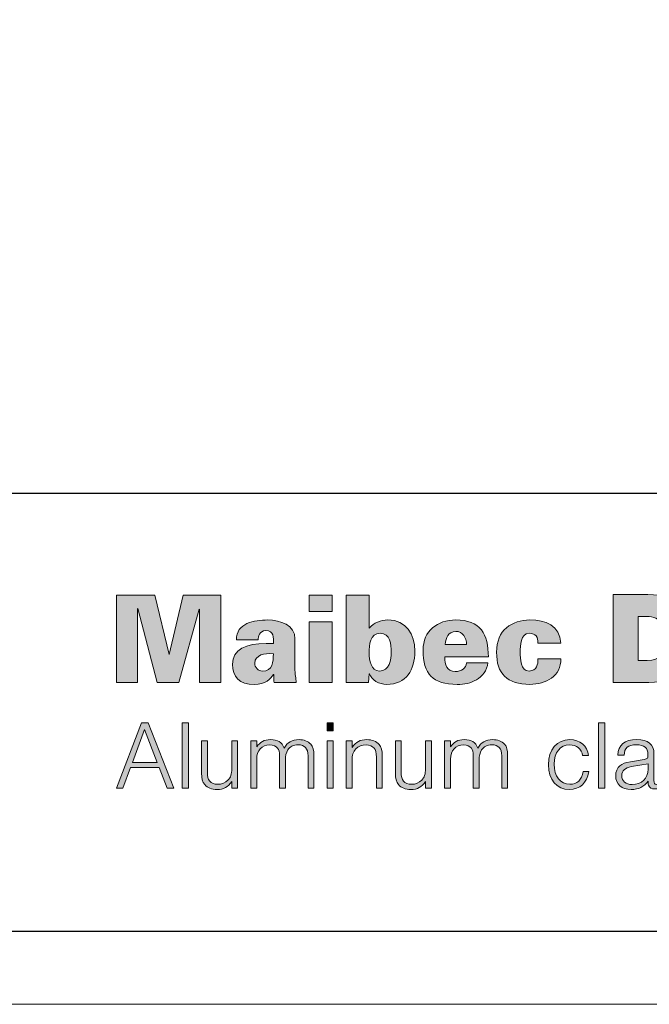
# Model space of a CAD drawing. Extents: x 0 to 911, y 0 to 704.
# Drawn here: x 117 to 234, y 0 to 183 of the extents above; entities that cross this region are included whole.
import ezdxf

# ---------------------------------------------------------------- set-up
doc = ezdxf.new("R2010")
doc.units = 0
doc.header["$MEASUREMENT"] = 0
doc.layers.add('Cartouche', color=7, linetype='Continuous', lineweight=0)
doc.layers.add('Logo', color=7, linetype='Continuous', lineweight=0)

# ---------------------------------------------------------------- blocks, each defined once
blk = doc.blocks.new('Block_5')
at = {"layer": 'Cartouche'}
blk.add_lwpolyline([(812.19, 612), (1604.19, 612), (1604.19, 0), (812.19, 0)], close=True, dxfattribs=at)
at = {"layer": 'Cartouche', "color": 254, "lineweight": 25}
blk.add_lwpolyline([(1589.45, 11.77), (826.74, 11.77), (826.74, 600.23), (1589.45, 600.23)], close=True, dxfattribs=at)
blk = doc.blocks.new('A$C25906')
at = {"layer": 'Logo'}
blk.add_hatch(color=256, dxfattribs=at).paths.add_polyline_path([(26.974, 5.59), (26.974, 9.605), (28.736, 9.605), (29.392, 6.885), (29.403, 6.885), (30.037, 9.605), (31.767, 9.605), (31.767, 5.59), (30.794, 5.59), (30.794, 8.948), (30.782, 8.96), (29.843, 5.59), (28.842, 5.59), (27.958, 8.987), (27.947, 8.976), (27.947, 5.59)])
h = blk.add_hatch(color=256, dxfattribs=at)
edge = h.paths.add_edge_path()
edge.add_spline(control_points=[(35.819, 9.604), (35.819, 9.604), (36.887, 9.604), (36.887, 9.604), (36.887, 9.604), (36.887, 8.859), (36.887, 8.859), (36.887, 8.859), (35.819, 8.859), (35.819, 8.859), (35.819, 8.859), (35.819, 9.604), (35.819, 9.604)], knot_values=[0, 0, 0, 0, 1, 1, 1, 2, 2, 2, 3, 3, 3, 4, 4, 4, 4], degree=3, periodic=1)
h = blk.add_hatch(color=256, dxfattribs=at)
edge = h.paths.add_edge_path()
edge.add_spline(control_points=[(37.517, 9.605), (37.517, 9.605), (38.574, 9.605), (38.574, 9.605), (38.574, 9.605), (38.574, 8.087), (38.574, 8.087), (38.574, 8.087), (38.585, 8.087), (38.585, 8.087), (38.779, 8.337), (39.119, 8.465), (39.436, 8.465), (40.292, 8.465), (40.675, 7.82), (40.675, 7.03), (40.675, 6.179), (40.297, 5.506), (39.374, 5.506), (39.052, 5.506), (38.668, 5.718), (38.596, 6.001), (38.596, 6.001), (38.574, 6.001), (38.574, 6.001), (38.574, 6.001), (38.546, 5.59), (38.546, 5.59), (38.546, 5.59), (37.517, 5.59), (37.517, 5.59), (37.517, 5.59), (37.517, 9.605), (37.517, 9.605)], knot_values=[0, 0, 0, 0, 1, 1, 1, 2, 2, 2, 3, 3, 3, 4, 4, 4, 5, 5, 5, 6, 6, 6, 7, 7, 7, 8, 8, 8, 9, 9, 9, 10, 10, 10, 11, 11, 11, 11], degree=3, periodic=1)
edge = h.paths.add_edge_path(flags=16)
edge.add_spline(control_points=[(38.574, 6.947), (38.574, 6.635), (38.668, 6.118), (39.052, 6.118), (39.513, 6.118), (39.591, 6.635), (39.591, 6.997), (39.591, 7.341), (39.541, 7.853), (39.091, 7.853), (38.613, 7.853), (38.574, 7.319), (38.574, 6.947)], knot_values=[0, 0, 0, 0, 1, 1, 1, 2, 2, 2, 3, 3, 3, 4, 4, 4, 4], degree=3, periodic=1)
h = blk.add_hatch(color=256, dxfattribs=at)
edge = h.paths.add_edge_path()
edge.add_spline(control_points=[(49.773, 9.63), (49.773, 9.63), (51.364, 9.63), (51.364, 9.63), (52.121, 9.63), (52.532, 9.485), (52.879, 9.087), (53.203, 8.712), (53.377, 8.199), (53.377, 7.589), (53.377, 7.046), (53.244, 6.611), (52.978, 6.261), (52.625, 5.809), (52.139, 5.603), (51.416, 5.603), (51.416, 5.603), (49.773, 5.603), (49.773, 5.603), (49.773, 5.603), (49.773, 9.63), (49.773, 9.63)], knot_values=[0, 0, 0, 0, 1, 1, 1, 2, 2, 2, 3, 3, 3, 4, 4, 4, 5, 5, 5, 6, 6, 6, 7, 7, 7, 7], degree=3, periodic=1)
edge = h.paths.add_edge_path(flags=16)
edge.add_spline(control_points=[(51.341, 6.611), (51.925, 6.611), (52.22, 6.931), (52.22, 7.577), (52.22, 7.873), (52.15, 8.121), (52.017, 8.314), (51.861, 8.531), (51.647, 8.622), (51.306, 8.622), (51.306, 8.622), (50.93, 8.622), (50.93, 8.622), (50.93, 8.622), (50.93, 6.611), (50.93, 6.611), (50.93, 6.611), (51.341, 6.611), (51.341, 6.611)], knot_values=[0, 0, 0, 0, 1, 1, 1, 2, 2, 2, 3, 3, 3, 4, 4, 4, 5, 5, 5, 6, 6, 6, 6], degree=3, periodic=1)
h = blk.add_hatch(color=256, dxfattribs=at)
edge = h.paths.add_edge_path()
edge.add_spline(control_points=[(34.22, 5.59), (34.198, 5.679), (34.198, 5.768), (34.198, 5.968), (34.198, 5.968), (34.187, 5.968), (34.187, 5.968), (34.059, 5.768), (33.82, 5.506), (33.297, 5.506), (32.636, 5.506), (32.291, 5.862), (32.302, 6.435), (32.313, 7.114), (32.936, 7.391), (33.848, 7.391), (33.848, 7.391), (34.182, 7.391), (34.182, 7.391), (34.182, 7.636), (34.237, 7.992), (33.814, 7.975), (33.559, 7.964), (33.475, 7.714), (33.481, 7.547), (33.481, 7.547), (32.486, 7.547), (32.486, 7.547), (32.48, 7.942), (32.686, 8.17), (32.969, 8.298), (33.258, 8.431), (33.62, 8.465), (33.931, 8.465), (34.498, 8.465), (35.182, 8.225), (35.171, 7.597), (35.171, 7.597), (35.171, 6.163), (35.171, 6.163), (35.171, 6.046), (35.193, 5.923), (35.232, 5.59), (35.232, 5.59), (34.22, 5.59), (34.22, 5.59)], knot_values=[0, 0, 0, 0, 1, 1, 1, 2, 2, 2, 3, 3, 3, 4, 4, 4, 5, 5, 5, 6, 6, 6, 7, 7, 7, 8, 8, 8, 9, 9, 9, 10, 10, 10, 11, 11, 11, 12, 12, 12, 13, 13, 13, 14, 14, 14, 15, 15, 15, 15], degree=3, periodic=1)
edge = h.paths.add_edge_path(flags=16)
edge.add_spline(control_points=[(33.687, 6.118), (34.143, 6.118), (34.182, 6.546), (34.182, 6.919), (33.959, 6.919), (33.748, 6.93), (33.603, 6.858), (33.448, 6.78), (33.325, 6.68), (33.325, 6.485), (33.325, 6.285), (33.486, 6.118), (33.687, 6.118)], knot_values=[0, 0, 0, 0, 1, 1, 1, 2, 2, 2, 3, 3, 3, 4, 4, 4, 4], degree=3, periodic=1)
h = blk.add_hatch(color=256, dxfattribs=at)
edge = h.paths.add_edge_path()
edge.add_spline(control_points=[(35.825, 8.381), (35.825, 8.381), (36.881, 8.381), (36.881, 8.381), (36.881, 8.381), (36.881, 5.59), (36.881, 5.59), (36.881, 5.59), (35.825, 5.59), (35.825, 5.59), (35.825, 5.59), (35.825, 8.381), (35.825, 8.381)], knot_values=[0, 0, 0, 0, 1, 1, 1, 2, 2, 2, 3, 3, 3, 4, 4, 4, 4], degree=3, periodic=1)
h = blk.add_hatch(color=256, dxfattribs=at)
edge = h.paths.add_edge_path()
edge.add_spline(control_points=[(42.048, 6.774), (42.043, 6.413), (42.137, 6.101), (42.532, 6.101), (42.827, 6.101), (43.011, 6.24), (43.049, 6.502), (43.049, 6.502), (44.028, 6.502), (44.028, 6.502), (43.995, 6.14), (43.767, 5.879), (43.5, 5.723), (43.255, 5.568), (42.944, 5.507), (42.616, 5.507), (41.498, 5.507), (41.053, 5.985), (41.053, 7.08), (41.053, 7.964), (41.715, 8.465), (42.554, 8.465), (43.689, 8.465), (44.05, 7.814), (44.05, 6.774), (44.05, 6.774), (42.048, 6.774), (42.048, 6.774)], knot_values=[0, 0, 0, 0, 1, 1, 1, 2, 2, 2, 3, 3, 3, 4, 4, 4, 5, 5, 5, 6, 6, 6, 7, 7, 7, 8, 8, 8, 9, 9, 9, 9], degree=3, periodic=1)
edge = h.paths.add_edge_path(flags=16)
edge.add_spline(control_points=[(43.049, 7.341), (43.049, 7.492), (43.005, 7.642), (42.921, 7.758), (42.838, 7.875), (42.716, 7.948), (42.554, 7.936), (42.187, 7.92), (42.098, 7.658), (42.071, 7.341), (42.071, 7.341), (43.049, 7.341), (43.049, 7.341)], knot_values=[0, 0, 0, 0, 1, 1, 1, 2, 2, 2, 3, 3, 3, 4, 4, 4, 4], degree=3, periodic=1)
h = blk.add_hatch(color=256, dxfattribs=at)
edge = h.paths.add_edge_path()
edge.add_spline(control_points=[(46.328, 7.402), (46.328, 7.541), (46.306, 7.653), (46.244, 7.731), (46.183, 7.809), (46.078, 7.853), (45.916, 7.853), (45.533, 7.853), (45.51, 7.275), (45.51, 6.985), (45.51, 6.696), (45.533, 6.118), (45.916, 6.118), (46.283, 6.146), (46.328, 6.429), (46.328, 6.68), (46.328, 6.68), (47.384, 6.68), (47.384, 6.68), (47.384, 6.285), (47.212, 5.996), (46.951, 5.801), (46.684, 5.612), (46.328, 5.517), (45.961, 5.506), (44.904, 5.506), (44.426, 6.018), (44.426, 6.985), (44.426, 7.998), (45.121, 8.465), (45.961, 8.465), (46.667, 8.476), (47.334, 8.198), (47.384, 7.402), (47.384, 7.402), (46.328, 7.402), (46.328, 7.402)], knot_values=[0, 0, 0, 0, 1, 1, 1, 2, 2, 2, 3, 3, 3, 4, 4, 4, 5, 5, 5, 6, 6, 6, 7, 7, 7, 8, 8, 8, 9, 9, 9, 10, 10, 10, 11, 11, 11, 12, 12, 12, 12], degree=3, periodic=1)
h = blk.add_hatch(color=256, dxfattribs=at)
edge = h.paths.add_edge_path()
edge.add_spline(control_points=[(27.63, 1.689), (27.63, 1.689), (27.277, 0.746), (27.277, 0.746), (27.277, 0.746), (26.974, 0.746), (26.974, 0.746), (26.974, 0.746), (28.125, 3.742), (28.125, 3.742), (28.125, 3.742), (28.437, 3.742), (28.437, 3.742), (28.437, 3.742), (29.611, 0.746), (29.611, 0.746), (29.611, 0.746), (29.303, 0.746), (29.303, 0.746), (29.303, 0.746), (28.937, 1.689), (28.937, 1.689), (28.937, 1.689), (27.63, 1.689), (27.63, 1.689)], knot_values=[0, 0, 0, 0, 1, 1, 1, 2, 2, 2, 3, 3, 3, 4, 4, 4, 5, 5, 5, 6, 6, 6, 7, 7, 7, 8, 8, 8, 8], degree=3, periodic=1)
edge = h.paths.add_edge_path(flags=16)
edge.add_spline(control_points=[(28.272, 3.432), (28.272, 3.432), (27.719, 1.927), (27.719, 1.927), (27.719, 1.927), (28.843, 1.927), (28.843, 1.927), (28.843, 1.927), (28.272, 3.432), (28.272, 3.432)], knot_values=[0, 0, 0, 0, 1, 1, 1, 2, 2, 2, 3, 3, 3, 3], degree=3, periodic=1)
h = blk.add_hatch(color=256, dxfattribs=at)
edge = h.paths.add_edge_path()
edge.add_spline(control_points=[(30.28, 0.746), (30.28, 0.746), (29.999, 0.746), (29.999, 0.746), (29.999, 0.746), (29.999, 3.742), (29.999, 3.742), (29.999, 3.742), (30.28, 3.742), (30.28, 3.742), (30.28, 3.742), (30.28, 0.746), (30.28, 0.746)], knot_values=[0, 0, 0, 0, 1, 1, 1, 2, 2, 2, 3, 3, 3, 4, 4, 4, 4], degree=3, periodic=1)
h = blk.add_hatch(color=256, dxfattribs=at)
edge = h.paths.add_edge_path()
edge.add_spline(control_points=[(36.921, 3.383), (36.921, 3.383), (36.653, 3.383), (36.653, 3.383), (36.653, 3.383), (36.653, 3.742), (36.653, 3.742), (36.653, 3.742), (36.921, 3.742), (36.921, 3.742), (36.921, 3.742), (36.921, 3.383), (36.921, 3.383)], knot_values=[0, 0, 0, 0, 1, 1, 1, 2, 2, 2, 3, 3, 3, 4, 4, 4, 4], degree=3, periodic=1)
h = blk.add_hatch(color=256, dxfattribs=at)
edge = h.paths.add_edge_path()
edge.add_spline(control_points=[(49.394, 0.746), (49.394, 0.746), (49.113, 0.746), (49.113, 0.746), (49.113, 0.746), (49.113, 3.742), (49.113, 3.742), (49.113, 3.742), (49.394, 3.742), (49.394, 3.742), (49.394, 3.742), (49.394, 0.746), (49.394, 0.746)], knot_values=[0, 0, 0, 0, 1, 1, 1, 2, 2, 2, 3, 3, 3, 4, 4, 4, 4], degree=3, periodic=1)
h = blk.add_hatch(color=256, dxfattribs=at)
edge = h.paths.add_edge_path()
edge.add_spline(control_points=[(32.271, 0.746), (32.271, 0.746), (32.271, 1.051), (32.271, 1.051), (32.092, 0.791), (31.905, 0.687), (31.597, 0.687), (31.351, 0.687), (31.16, 0.764), (31.03, 0.912), (30.928, 1.033), (30.887, 1.181), (30.887, 1.433), (30.887, 1.433), (30.887, 2.915), (30.887, 2.915), (30.887, 2.915), (31.155, 2.915), (31.155, 2.915), (31.155, 2.915), (31.155, 1.496), (31.155, 1.496), (31.155, 1.271), (31.182, 1.163), (31.258, 1.074), (31.338, 0.979), (31.472, 0.925), (31.628, 0.925), (31.811, 0.925), (31.981, 0.993), (32.097, 1.114), (32.222, 1.24), (32.271, 1.397), (32.271, 1.64), (32.271, 1.64), (32.271, 2.915), (32.271, 2.915), (32.271, 2.915), (32.538, 2.915), (32.538, 2.915), (32.538, 2.915), (32.538, 0.746), (32.538, 0.746), (32.538, 0.746), (32.271, 0.746), (32.271, 0.746)], knot_values=[0, 0, 0, 0, 1, 1, 1, 2, 2, 2, 3, 3, 3, 4, 4, 4, 5, 5, 5, 6, 6, 6, 7, 7, 7, 8, 8, 8, 9, 9, 9, 10, 10, 10, 11, 11, 11, 12, 12, 12, 13, 13, 13, 14, 14, 14, 15, 15, 15, 15], degree=3, periodic=1)
h = blk.add_hatch(color=256, dxfattribs=at)
edge = h.paths.add_edge_path()
edge.add_spline(control_points=[(33.418, 2.915), (33.418, 2.915), (33.418, 2.637), (33.418, 2.637), (33.565, 2.87), (33.757, 2.974), (34.047, 2.974), (34.382, 2.974), (34.569, 2.857), (34.672, 2.587), (34.823, 2.853), (35.038, 2.974), (35.359, 2.974), (35.582, 2.974), (35.769, 2.902), (35.894, 2.763), (36.01, 2.637), (36.042, 2.52), (36.042, 2.233), (36.042, 2.233), (36.042, 0.746), (36.042, 0.746), (36.042, 0.746), (35.774, 0.746), (35.774, 0.746), (35.774, 0.746), (35.774, 2.233), (35.774, 2.233), (35.774, 2.57), (35.622, 2.736), (35.314, 2.736), (35.104, 2.736), (34.939, 2.655), (34.841, 2.502), (34.765, 2.381), (34.734, 2.242), (34.734, 2.008), (34.734, 2.008), (34.734, 0.746), (34.734, 0.746), (34.734, 0.746), (34.466, 0.746), (34.466, 0.746), (34.466, 0.746), (34.466, 2.233), (34.466, 2.233), (34.466, 2.408), (34.444, 2.507), (34.377, 2.587), (34.301, 2.682), (34.176, 2.736), (34.02, 2.736), (33.65, 2.736), (33.418, 2.48), (33.418, 2.08), (33.418, 2.08), (33.418, 0.746), (33.418, 0.746), (33.418, 0.746), (33.15, 0.746), (33.15, 0.746), (33.15, 0.746), (33.15, 2.915), (33.15, 2.915), (33.15, 2.915), (33.418, 2.915), (33.418, 2.915)], knot_values=[0, 0, 0, 0, 1, 1, 1, 2, 2, 2, 3, 3, 3, 4, 4, 4, 5, 5, 5, 6, 6, 6, 7, 7, 7, 8, 8, 8, 9, 9, 9, 10, 10, 10, 11, 11, 11, 12, 12, 12, 13, 13, 13, 14, 14, 14, 15, 15, 15, 16, 16, 16, 17, 17, 17, 18, 18, 18, 19, 19, 19, 20, 20, 20, 21, 21, 21, 22, 22, 22, 22], degree=3, periodic=1)
h = blk.add_hatch(color=256, dxfattribs=at)
edge = h.paths.add_edge_path()
edge.add_spline(control_points=[(36.921, 0.746), (36.921, 0.746), (36.653, 0.746), (36.653, 0.746), (36.653, 0.746), (36.653, 2.915), (36.653, 2.915), (36.653, 2.915), (36.921, 2.915), (36.921, 2.915), (36.921, 2.915), (36.921, 0.746), (36.921, 0.746)], knot_values=[0, 0, 0, 0, 1, 1, 1, 2, 2, 2, 3, 3, 3, 4, 4, 4, 4], degree=3, periodic=1)
h = blk.add_hatch(color=256, dxfattribs=at)
edge = h.paths.add_edge_path()
edge.add_spline(control_points=[(37.796, 2.915), (37.796, 2.915), (37.796, 2.61), (37.796, 2.61), (37.974, 2.87), (38.162, 2.974), (38.469, 2.974), (38.715, 2.974), (38.907, 2.897), (39.036, 2.749), (39.139, 2.628), (39.179, 2.48), (39.179, 2.228), (39.179, 2.228), (39.179, 0.746), (39.179, 0.746), (39.179, 0.746), (38.911, 0.746), (38.911, 0.746), (38.911, 0.746), (38.911, 2.165), (38.911, 2.165), (38.911, 2.39), (38.885, 2.498), (38.809, 2.587), (38.728, 2.682), (38.594, 2.736), (38.438, 2.736), (38.255, 2.736), (38.086, 2.668), (37.97, 2.547), (37.845, 2.421), (37.796, 2.264), (37.796, 2.021), (37.796, 2.021), (37.796, 0.746), (37.796, 0.746), (37.796, 0.746), (37.528, 0.746), (37.528, 0.746), (37.528, 0.746), (37.528, 2.915), (37.528, 2.915), (37.528, 2.915), (37.796, 2.915), (37.796, 2.915)], knot_values=[0, 0, 0, 0, 1, 1, 1, 2, 2, 2, 3, 3, 3, 4, 4, 4, 5, 5, 5, 6, 6, 6, 7, 7, 7, 8, 8, 8, 9, 9, 9, 10, 10, 10, 11, 11, 11, 12, 12, 12, 13, 13, 13, 14, 14, 14, 15, 15, 15, 15], degree=3, periodic=1)
h = blk.add_hatch(color=256, dxfattribs=at)
edge = h.paths.add_edge_path()
edge.add_spline(control_points=[(41.165, 0.746), (41.165, 0.746), (41.165, 1.051), (41.165, 1.051), (40.986, 0.791), (40.799, 0.687), (40.491, 0.687), (40.246, 0.687), (40.054, 0.764), (39.924, 0.912), (39.822, 1.033), (39.781, 1.181), (39.781, 1.433), (39.781, 1.433), (39.781, 2.915), (39.781, 2.915), (39.781, 2.915), (40.049, 2.915), (40.049, 2.915), (40.049, 2.915), (40.049, 1.496), (40.049, 1.496), (40.049, 1.271), (40.076, 1.163), (40.152, 1.074), (40.232, 0.979), (40.366, 0.925), (40.522, 0.925), (40.705, 0.925), (40.875, 0.993), (40.991, 1.114), (41.116, 1.24), (41.165, 1.397), (41.165, 1.64), (41.165, 1.64), (41.165, 2.915), (41.165, 2.915), (41.165, 2.915), (41.433, 2.915), (41.433, 2.915), (41.433, 2.915), (41.433, 0.746), (41.433, 0.746), (41.433, 0.746), (41.165, 0.746), (41.165, 0.746)], knot_values=[0, 0, 0, 0, 1, 1, 1, 2, 2, 2, 3, 3, 3, 4, 4, 4, 5, 5, 5, 6, 6, 6, 7, 7, 7, 8, 8, 8, 9, 9, 9, 10, 10, 10, 11, 11, 11, 12, 12, 12, 13, 13, 13, 14, 14, 14, 15, 15, 15, 15], degree=3, periodic=1)
h = blk.add_hatch(color=256, dxfattribs=at)
edge = h.paths.add_edge_path()
edge.add_spline(control_points=[(42.312, 2.915), (42.312, 2.915), (42.312, 2.637), (42.312, 2.637), (42.459, 2.87), (42.651, 2.974), (42.941, 2.974), (43.276, 2.974), (43.463, 2.857), (43.566, 2.587), (43.717, 2.853), (43.932, 2.974), (44.253, 2.974), (44.476, 2.974), (44.664, 2.902), (44.788, 2.763), (44.904, 2.637), (44.936, 2.52), (44.936, 2.233), (44.936, 2.233), (44.936, 0.746), (44.936, 0.746), (44.936, 0.746), (44.668, 0.746), (44.668, 0.746), (44.668, 0.746), (44.668, 2.233), (44.668, 2.233), (44.668, 2.57), (44.516, 2.736), (44.208, 2.736), (43.999, 2.736), (43.834, 2.655), (43.735, 2.502), (43.659, 2.381), (43.628, 2.242), (43.628, 2.008), (43.628, 2.008), (43.628, 0.746), (43.628, 0.746), (43.628, 0.746), (43.36, 0.746), (43.36, 0.746), (43.36, 0.746), (43.36, 2.233), (43.36, 2.233), (43.36, 2.408), (43.338, 2.507), (43.271, 2.587), (43.195, 2.682), (43.07, 2.736), (42.914, 2.736), (42.544, 2.736), (42.312, 2.48), (42.312, 2.08), (42.312, 2.08), (42.312, 0.746), (42.312, 0.746), (42.312, 0.746), (42.044, 0.746), (42.044, 0.746), (42.044, 0.746), (42.044, 2.915), (42.044, 2.915), (42.044, 2.915), (42.312, 2.915), (42.312, 2.915)], knot_values=[0, 0, 0, 0, 1, 1, 1, 2, 2, 2, 3, 3, 3, 4, 4, 4, 5, 5, 5, 6, 6, 6, 7, 7, 7, 8, 8, 8, 9, 9, 9, 10, 10, 10, 11, 11, 11, 12, 12, 12, 13, 13, 13, 14, 14, 14, 15, 15, 15, 16, 16, 16, 17, 17, 17, 18, 18, 18, 19, 19, 19, 20, 20, 20, 21, 21, 21, 22, 22, 22, 22], degree=3, periodic=1)
h = blk.add_hatch(color=256, dxfattribs=at)
edge = h.paths.add_edge_path()
edge.add_spline(control_points=[(48.377, 2.242), (48.323, 2.556), (48.1, 2.736), (47.779, 2.736), (47.346, 2.736), (47.074, 2.394), (47.074, 1.846), (47.074, 1.28), (47.35, 0.925), (47.788, 0.925), (48.122, 0.925), (48.341, 1.132), (48.399, 1.505), (48.399, 1.505), (48.658, 1.505), (48.658, 1.505), (48.577, 0.984), (48.252, 0.687), (47.774, 0.687), (47.185, 0.687), (46.806, 1.128), (46.806, 1.824), (46.806, 2.516), (47.198, 2.974), (47.792, 2.974), (48.261, 2.974), (48.591, 2.691), (48.649, 2.242), (48.649, 2.242), (48.377, 2.242), (48.377, 2.242)], knot_values=[0, 0, 0, 0, 1, 1, 1, 2, 2, 2, 3, 3, 3, 4, 4, 4, 5, 5, 5, 6, 6, 6, 7, 7, 7, 8, 8, 8, 9, 9, 9, 10, 10, 10, 10], degree=3, periodic=1)
h = blk.add_hatch(color=256, dxfattribs=at)
edge = h.paths.add_edge_path()
edge.add_spline(control_points=[(49.992, 2.255), (50.006, 2.731), (50.3, 2.974), (50.858, 2.974), (51.38, 2.974), (51.652, 2.754), (51.652, 2.322), (51.652, 2.322), (51.652, 1.105), (51.652, 1.105), (51.652, 0.975), (51.683, 0.921), (51.764, 0.921), (51.8, 0.921), (51.826, 0.925), (51.893, 0.948), (51.893, 0.948), (51.893, 0.737), (51.893, 0.737), (51.8, 0.719), (51.755, 0.71), (51.692, 0.71), (51.541, 0.71), (51.447, 0.768), (51.402, 0.889), (51.385, 0.943), (51.385, 0.948), (51.385, 1.065), (51.201, 0.809), (50.947, 0.687), (50.604, 0.687), (50.162, 0.687), (49.894, 0.925), (49.894, 1.312), (49.894, 1.5), (49.965, 1.676), (50.09, 1.779), (50.193, 1.869), (50.336, 1.923), (50.568, 1.963), (50.568, 1.963), (51.206, 2.066), (51.206, 2.066), (51.367, 2.093), (51.376, 2.102), (51.376, 2.282), (51.376, 2.605), (51.219, 2.736), (50.84, 2.736), (50.465, 2.736), (50.296, 2.592), (50.278, 2.255), (50.278, 2.255), (49.992, 2.255), (49.992, 2.255)], knot_values=[0, 0, 0, 0, 1, 1, 1, 2, 2, 2, 3, 3, 3, 4, 4, 4, 5, 5, 5, 6, 6, 6, 7, 7, 7, 8, 8, 8, 9, 9, 9, 10, 10, 10, 11, 11, 11, 12, 12, 12, 13, 13, 13, 14, 14, 14, 15, 15, 15, 16, 16, 16, 17, 17, 17, 18, 18, 18, 18], degree=3, periodic=1)
edge = h.paths.add_edge_path(flags=16)
edge.add_spline(control_points=[(50.613, 1.734), (50.318, 1.684), (50.175, 1.55), (50.175, 1.321), (50.175, 1.069), (50.358, 0.912), (50.648, 0.912), (51.086, 0.912), (51.385, 1.199), (51.385, 1.622), (51.385, 1.622), (51.385, 1.869), (51.385, 1.869), (51.385, 1.869), (50.613, 1.734), (50.613, 1.734)], knot_values=[0, 0, 0, 0, 1, 1, 1, 2, 2, 2, 3, 3, 3, 4, 4, 4, 5, 5, 5, 5], degree=3, periodic=1)
blk.add_lwpolyline([(26.974, 5.59), (26.974, 9.605), (28.736, 9.605), (29.392, 6.885), (29.403, 6.885), (30.037, 9.605), (31.767, 9.605), (31.767, 5.59), (30.794, 5.59), (30.794, 8.948), (30.782, 8.96), (29.843, 5.59), (28.842, 5.59), (27.958, 8.987), (27.947, 8.976), (27.947, 5.59)], close=True, dxfattribs=at)
for points, knots in [([(35.819, 9.604), (35.819, 9.604), (36.887, 9.604), (36.887, 9.604), (36.887, 9.604), (36.887, 8.859), (36.887, 8.859), (36.887, 8.859), (35.819, 8.859), (35.819, 8.859), (35.819, 8.859), (35.819, 9.604), (35.819, 9.604)], [0, 0, 0, 0, 1, 1, 1, 2, 2, 2, 3, 3, 3, 4, 4, 4, 4]), ([(37.517, 9.605), (37.517, 9.605), (38.574, 9.605), (38.574, 9.605), (38.574, 9.605), (38.574, 8.087), (38.574, 8.087), (38.574, 8.087), (38.585, 8.087), (38.585, 8.087), (38.779, 8.337), (39.119, 8.465), (39.436, 8.465), (40.292, 8.465), (40.675, 7.82), (40.675, 7.03), (40.675, 6.179), (40.297, 5.506), (39.374, 5.506), (39.052, 5.506), (38.668, 5.718), (38.596, 6.001), (38.596, 6.001), (38.574, 6.001), (38.574, 6.001), (38.574, 6.001), (38.546, 5.59), (38.546, 5.59), (38.546, 5.59), (37.517, 5.59), (37.517, 5.59), (37.517, 5.59), (37.517, 9.605), (37.517, 9.605)], [0, 0, 0, 0, 1, 1, 1, 2, 2, 2, 3, 3, 3, 4, 4, 4, 5, 5, 5, 6, 6, 6, 7, 7, 7, 8, 8, 8, 9, 9, 9, 10, 10, 10, 11, 11, 11, 11]), ([(49.773, 9.63), (49.773, 9.63), (51.364, 9.63), (51.364, 9.63), (52.121, 9.63), (52.532, 9.485), (52.879, 9.087), (53.203, 8.712), (53.377, 8.199), (53.377, 7.589), (53.377, 7.046), (53.244, 6.611), (52.978, 6.261), (52.625, 5.809), (52.139, 5.603), (51.416, 5.603), (51.416, 5.603), (49.773, 5.603), (49.773, 5.603), (49.773, 5.603), (49.773, 9.63), (49.773, 9.63)], [0, 0, 0, 0, 1, 1, 1, 2, 2, 2, 3, 3, 3, 4, 4, 4, 5, 5, 5, 6, 6, 6, 7, 7, 7, 7]), ([(51.341, 6.611), (51.925, 6.611), (52.22, 6.931), (52.22, 7.577), (52.22, 7.873), (52.15, 8.121), (52.017, 8.314), (51.861, 8.531), (51.647, 8.622), (51.306, 8.622), (51.306, 8.622), (50.93, 8.622), (50.93, 8.622), (50.93, 8.622), (50.93, 6.611), (50.93, 6.611), (50.93, 6.611), (51.341, 6.611), (51.341, 6.611)], [0, 0, 0, 0, 1, 1, 1, 2, 2, 2, 3, 3, 3, 4, 4, 4, 5, 5, 5, 6, 6, 6, 6]), ([(34.22, 5.59), (34.198, 5.679), (34.198, 5.768), (34.198, 5.968), (34.198, 5.968), (34.187, 5.968), (34.187, 5.968), (34.059, 5.768), (33.82, 5.506), (33.297, 5.506), (32.636, 5.506), (32.291, 5.862), (32.302, 6.435), (32.313, 7.114), (32.936, 7.391), (33.848, 7.391), (33.848, 7.391), (34.182, 7.391), (34.182, 7.391), (34.182, 7.636), (34.237, 7.992), (33.814, 7.975), (33.559, 7.964), (33.475, 7.714), (33.481, 7.547), (33.481, 7.547), (32.486, 7.547), (32.486, 7.547), (32.48, 7.942), (32.686, 8.17), (32.969, 8.298), (33.258, 8.431), (33.62, 8.465), (33.931, 8.465), (34.498, 8.465), (35.182, 8.225), (35.171, 7.597), (35.171, 7.597), (35.171, 6.163), (35.171, 6.163), (35.171, 6.046), (35.193, 5.923), (35.232, 5.59), (35.232, 5.59), (34.22, 5.59), (34.22, 5.59)], [0, 0, 0, 0, 1, 1, 1, 2, 2, 2, 3, 3, 3, 4, 4, 4, 5, 5, 5, 6, 6, 6, 7, 7, 7, 8, 8, 8, 9, 9, 9, 10, 10, 10, 11, 11, 11, 12, 12, 12, 13, 13, 13, 14, 14, 14, 15, 15, 15, 15]), ([(35.825, 8.381), (35.825, 8.381), (36.881, 8.381), (36.881, 8.381), (36.881, 8.381), (36.881, 5.59), (36.881, 5.59), (36.881, 5.59), (35.825, 5.59), (35.825, 5.59), (35.825, 5.59), (35.825, 8.381), (35.825, 8.381)], [0, 0, 0, 0, 1, 1, 1, 2, 2, 2, 3, 3, 3, 4, 4, 4, 4]), ([(42.048, 6.774), (42.043, 6.413), (42.137, 6.101), (42.532, 6.101), (42.827, 6.101), (43.011, 6.24), (43.049, 6.502), (43.049, 6.502), (44.028, 6.502), (44.028, 6.502), (43.995, 6.14), (43.767, 5.879), (43.5, 5.723), (43.255, 5.568), (42.944, 5.507), (42.616, 5.507), (41.498, 5.507), (41.053, 5.985), (41.053, 7.08), (41.053, 7.964), (41.715, 8.465), (42.554, 8.465), (43.689, 8.465), (44.05, 7.814), (44.05, 6.774), (44.05, 6.774), (42.048, 6.774), (42.048, 6.774)], [0, 0, 0, 0, 1, 1, 1, 2, 2, 2, 3, 3, 3, 4, 4, 4, 5, 5, 5, 6, 6, 6, 7, 7, 7, 8, 8, 8, 9, 9, 9, 9]), ([(46.328, 7.402), (46.328, 7.541), (46.306, 7.653), (46.244, 7.731), (46.183, 7.809), (46.078, 7.853), (45.916, 7.853), (45.533, 7.853), (45.51, 7.275), (45.51, 6.985), (45.51, 6.696), (45.533, 6.118), (45.916, 6.118), (46.283, 6.146), (46.328, 6.429), (46.328, 6.68), (46.328, 6.68), (47.384, 6.68), (47.384, 6.68), (47.384, 6.285), (47.212, 5.996), (46.951, 5.801), (46.684, 5.612), (46.328, 5.517), (45.961, 5.506), (44.904, 5.506), (44.426, 6.018), (44.426, 6.985), (44.426, 7.998), (45.121, 8.465), (45.961, 8.465), (46.667, 8.476), (47.334, 8.198), (47.384, 7.402), (47.384, 7.402), (46.328, 7.402), (46.328, 7.402)], [0, 0, 0, 0, 1, 1, 1, 2, 2, 2, 3, 3, 3, 4, 4, 4, 5, 5, 5, 6, 6, 6, 7, 7, 7, 8, 8, 8, 9, 9, 9, 10, 10, 10, 11, 11, 11, 12, 12, 12, 12]), ([(38.574, 6.947), (38.574, 6.635), (38.668, 6.118), (39.052, 6.118), (39.513, 6.118), (39.591, 6.635), (39.591, 6.997), (39.591, 7.341), (39.541, 7.853), (39.091, 7.853), (38.613, 7.853), (38.574, 7.319), (38.574, 6.947)], [0, 0, 0, 0, 1, 1, 1, 2, 2, 2, 3, 3, 3, 4, 4, 4, 4]), ([(43.049, 7.341), (43.049, 7.492), (43.005, 7.642), (42.921, 7.758), (42.838, 7.875), (42.716, 7.948), (42.554, 7.936), (42.187, 7.92), (42.098, 7.658), (42.071, 7.341), (42.071, 7.341), (43.049, 7.341), (43.049, 7.341)], [0, 0, 0, 0, 1, 1, 1, 2, 2, 2, 3, 3, 3, 4, 4, 4, 4]), ([(33.687, 6.118), (34.143, 6.118), (34.182, 6.546), (34.182, 6.919), (33.959, 6.919), (33.748, 6.93), (33.603, 6.858), (33.448, 6.78), (33.325, 6.68), (33.325, 6.485), (33.325, 6.285), (33.486, 6.118), (33.687, 6.118)], [0, 0, 0, 0, 1, 1, 1, 2, 2, 2, 3, 3, 3, 4, 4, 4, 4])]:
    blk.add_open_spline(points, degree=3, knots=knots, dxfattribs=at)
at = {"layer": 'Logo', "color": 250}
for points, knots in [([(27.63, 1.689), (27.63, 1.689), (27.277, 0.746), (27.277, 0.746), (27.277, 0.746), (26.974, 0.746), (26.974, 0.746), (26.974, 0.746), (28.125, 3.742), (28.125, 3.742), (28.125, 3.742), (28.437, 3.742), (28.437, 3.742), (28.437, 3.742), (29.611, 0.746), (29.611, 0.746), (29.611, 0.746), (29.303, 0.746), (29.303, 0.746), (29.303, 0.746), (28.937, 1.689), (28.937, 1.689), (28.937, 1.689), (27.63, 1.689), (27.63, 1.689)], [0, 0, 0, 0, 1, 1, 1, 2, 2, 2, 3, 3, 3, 4, 4, 4, 5, 5, 5, 6, 6, 6, 7, 7, 7, 8, 8, 8, 8]), ([(30.28, 0.746), (30.28, 0.746), (29.999, 0.746), (29.999, 0.746), (29.999, 0.746), (29.999, 3.742), (29.999, 3.742), (29.999, 3.742), (30.28, 3.742), (30.28, 3.742), (30.28, 3.742), (30.28, 0.746), (30.28, 0.746)], [0, 0, 0, 0, 1, 1, 1, 2, 2, 2, 3, 3, 3, 4, 4, 4, 4]), ([(36.921, 3.383), (36.921, 3.383), (36.653, 3.383), (36.653, 3.383), (36.653, 3.383), (36.653, 3.742), (36.653, 3.742), (36.653, 3.742), (36.921, 3.742), (36.921, 3.742), (36.921, 3.742), (36.921, 3.383), (36.921, 3.383)], [0, 0, 0, 0, 1, 1, 1, 2, 2, 2, 3, 3, 3, 4, 4, 4, 4]), ([(49.394, 0.746), (49.394, 0.746), (49.113, 0.746), (49.113, 0.746), (49.113, 0.746), (49.113, 3.742), (49.113, 3.742), (49.113, 3.742), (49.394, 3.742), (49.394, 3.742), (49.394, 3.742), (49.394, 0.746), (49.394, 0.746)], [0, 0, 0, 0, 1, 1, 1, 2, 2, 2, 3, 3, 3, 4, 4, 4, 4]), ([(28.272, 3.432), (28.272, 3.432), (27.719, 1.927), (27.719, 1.927), (27.719, 1.927), (28.843, 1.927), (28.843, 1.927), (28.843, 1.927), (28.272, 3.432), (28.272, 3.432)], [0, 0, 0, 0, 1, 1, 1, 2, 2, 2, 3, 3, 3, 3]), ([(32.271, 0.746), (32.271, 0.746), (32.271, 1.051), (32.271, 1.051), (32.092, 0.791), (31.905, 0.687), (31.597, 0.687), (31.351, 0.687), (31.16, 0.764), (31.03, 0.912), (30.928, 1.033), (30.887, 1.181), (30.887, 1.433), (30.887, 1.433), (30.887, 2.915), (30.887, 2.915), (30.887, 2.915), (31.155, 2.915), (31.155, 2.915), (31.155, 2.915), (31.155, 1.496), (31.155, 1.496), (31.155, 1.271), (31.182, 1.163), (31.258, 1.074), (31.338, 0.979), (31.472, 0.925), (31.628, 0.925), (31.811, 0.925), (31.981, 0.993), (32.097, 1.114), (32.222, 1.24), (32.271, 1.397), (32.271, 1.64), (32.271, 1.64), (32.271, 2.915), (32.271, 2.915), (32.271, 2.915), (32.538, 2.915), (32.538, 2.915), (32.538, 2.915), (32.538, 0.746), (32.538, 0.746), (32.538, 0.746), (32.271, 0.746), (32.271, 0.746)], [0, 0, 0, 0, 1, 1, 1, 2, 2, 2, 3, 3, 3, 4, 4, 4, 5, 5, 5, 6, 6, 6, 7, 7, 7, 8, 8, 8, 9, 9, 9, 10, 10, 10, 11, 11, 11, 12, 12, 12, 13, 13, 13, 14, 14, 14, 15, 15, 15, 15]), ([(33.418, 2.915), (33.418, 2.915), (33.418, 2.637), (33.418, 2.637), (33.565, 2.87), (33.757, 2.974), (34.047, 2.974), (34.382, 2.974), (34.569, 2.857), (34.672, 2.587), (34.823, 2.853), (35.038, 2.974), (35.359, 2.974), (35.582, 2.974), (35.769, 2.902), (35.894, 2.763), (36.01, 2.637), (36.042, 2.52), (36.042, 2.233), (36.042, 2.233), (36.042, 0.746), (36.042, 0.746), (36.042, 0.746), (35.774, 0.746), (35.774, 0.746), (35.774, 0.746), (35.774, 2.233), (35.774, 2.233), (35.774, 2.57), (35.622, 2.736), (35.314, 2.736), (35.104, 2.736), (34.939, 2.655), (34.841, 2.502), (34.765, 2.381), (34.734, 2.242), (34.734, 2.008), (34.734, 2.008), (34.734, 0.746), (34.734, 0.746), (34.734, 0.746), (34.466, 0.746), (34.466, 0.746), (34.466, 0.746), (34.466, 2.233), (34.466, 2.233), (34.466, 2.408), (34.444, 2.507), (34.377, 2.587), (34.301, 2.682), (34.176, 2.736), (34.02, 2.736), (33.65, 2.736), (33.418, 2.48), (33.418, 2.08), (33.418, 2.08), (33.418, 0.746), (33.418, 0.746), (33.418, 0.746), (33.15, 0.746), (33.15, 0.746), (33.15, 0.746), (33.15, 2.915), (33.15, 2.915), (33.15, 2.915), (33.418, 2.915), (33.418, 2.915)], [0, 0, 0, 0, 1, 1, 1, 2, 2, 2, 3, 3, 3, 4, 4, 4, 5, 5, 5, 6, 6, 6, 7, 7, 7, 8, 8, 8, 9, 9, 9, 10, 10, 10, 11, 11, 11, 12, 12, 12, 13, 13, 13, 14, 14, 14, 15, 15, 15, 16, 16, 16, 17, 17, 17, 18, 18, 18, 19, 19, 19, 20, 20, 20, 21, 21, 21, 22, 22, 22, 22]), ([(36.921, 0.746), (36.921, 0.746), (36.653, 0.746), (36.653, 0.746), (36.653, 0.746), (36.653, 2.915), (36.653, 2.915), (36.653, 2.915), (36.921, 2.915), (36.921, 2.915), (36.921, 2.915), (36.921, 0.746), (36.921, 0.746)], [0, 0, 0, 0, 1, 1, 1, 2, 2, 2, 3, 3, 3, 4, 4, 4, 4]), ([(37.796, 2.915), (37.796, 2.915), (37.796, 2.61), (37.796, 2.61), (37.974, 2.87), (38.162, 2.974), (38.469, 2.974), (38.715, 2.974), (38.907, 2.897), (39.036, 2.749), (39.139, 2.628), (39.179, 2.48), (39.179, 2.228), (39.179, 2.228), (39.179, 0.746), (39.179, 0.746), (39.179, 0.746), (38.911, 0.746), (38.911, 0.746), (38.911, 0.746), (38.911, 2.165), (38.911, 2.165), (38.911, 2.39), (38.885, 2.498), (38.809, 2.587), (38.728, 2.682), (38.594, 2.736), (38.438, 2.736), (38.255, 2.736), (38.086, 2.668), (37.97, 2.547), (37.845, 2.421), (37.796, 2.264), (37.796, 2.021), (37.796, 2.021), (37.796, 0.746), (37.796, 0.746), (37.796, 0.746), (37.528, 0.746), (37.528, 0.746), (37.528, 0.746), (37.528, 2.915), (37.528, 2.915), (37.528, 2.915), (37.796, 2.915), (37.796, 2.915)], [0, 0, 0, 0, 1, 1, 1, 2, 2, 2, 3, 3, 3, 4, 4, 4, 5, 5, 5, 6, 6, 6, 7, 7, 7, 8, 8, 8, 9, 9, 9, 10, 10, 10, 11, 11, 11, 12, 12, 12, 13, 13, 13, 14, 14, 14, 15, 15, 15, 15]), ([(41.165, 0.746), (41.165, 0.746), (41.165, 1.051), (41.165, 1.051), (40.986, 0.791), (40.799, 0.687), (40.491, 0.687), (40.246, 0.687), (40.054, 0.764), (39.924, 0.912), (39.822, 1.033), (39.781, 1.181), (39.781, 1.433), (39.781, 1.433), (39.781, 2.915), (39.781, 2.915), (39.781, 2.915), (40.049, 2.915), (40.049, 2.915), (40.049, 2.915), (40.049, 1.496), (40.049, 1.496), (40.049, 1.271), (40.076, 1.163), (40.152, 1.074), (40.232, 0.979), (40.366, 0.925), (40.522, 0.925), (40.705, 0.925), (40.875, 0.993), (40.991, 1.114), (41.116, 1.24), (41.165, 1.397), (41.165, 1.64), (41.165, 1.64), (41.165, 2.915), (41.165, 2.915), (41.165, 2.915), (41.433, 2.915), (41.433, 2.915), (41.433, 2.915), (41.433, 0.746), (41.433, 0.746), (41.433, 0.746), (41.165, 0.746), (41.165, 0.746)], [0, 0, 0, 0, 1, 1, 1, 2, 2, 2, 3, 3, 3, 4, 4, 4, 5, 5, 5, 6, 6, 6, 7, 7, 7, 8, 8, 8, 9, 9, 9, 10, 10, 10, 11, 11, 11, 12, 12, 12, 13, 13, 13, 14, 14, 14, 15, 15, 15, 15]), ([(42.312, 2.915), (42.312, 2.915), (42.312, 2.637), (42.312, 2.637), (42.459, 2.87), (42.651, 2.974), (42.941, 2.974), (43.276, 2.974), (43.463, 2.857), (43.566, 2.587), (43.717, 2.853), (43.932, 2.974), (44.253, 2.974), (44.476, 2.974), (44.664, 2.902), (44.788, 2.763), (44.904, 2.637), (44.936, 2.52), (44.936, 2.233), (44.936, 2.233), (44.936, 0.746), (44.936, 0.746), (44.936, 0.746), (44.668, 0.746), (44.668, 0.746), (44.668, 0.746), (44.668, 2.233), (44.668, 2.233), (44.668, 2.57), (44.516, 2.736), (44.208, 2.736), (43.999, 2.736), (43.834, 2.655), (43.735, 2.502), (43.659, 2.381), (43.628, 2.242), (43.628, 2.008), (43.628, 2.008), (43.628, 0.746), (43.628, 0.746), (43.628, 0.746), (43.36, 0.746), (43.36, 0.746), (43.36, 0.746), (43.36, 2.233), (43.36, 2.233), (43.36, 2.408), (43.338, 2.507), (43.271, 2.587), (43.195, 2.682), (43.07, 2.736), (42.914, 2.736), (42.544, 2.736), (42.312, 2.48), (42.312, 2.08), (42.312, 2.08), (42.312, 0.746), (42.312, 0.746), (42.312, 0.746), (42.044, 0.746), (42.044, 0.746), (42.044, 0.746), (42.044, 2.915), (42.044, 2.915), (42.044, 2.915), (42.312, 2.915), (42.312, 2.915)], [0, 0, 0, 0, 1, 1, 1, 2, 2, 2, 3, 3, 3, 4, 4, 4, 5, 5, 5, 6, 6, 6, 7, 7, 7, 8, 8, 8, 9, 9, 9, 10, 10, 10, 11, 11, 11, 12, 12, 12, 13, 13, 13, 14, 14, 14, 15, 15, 15, 16, 16, 16, 17, 17, 17, 18, 18, 18, 19, 19, 19, 20, 20, 20, 21, 21, 21, 22, 22, 22, 22]), ([(48.377, 2.242), (48.323, 2.556), (48.1, 2.736), (47.779, 2.736), (47.346, 2.736), (47.074, 2.394), (47.074, 1.846), (47.074, 1.28), (47.35, 0.925), (47.788, 0.925), (48.122, 0.925), (48.341, 1.132), (48.399, 1.505), (48.399, 1.505), (48.658, 1.505), (48.658, 1.505), (48.577, 0.984), (48.252, 0.687), (47.774, 0.687), (47.185, 0.687), (46.806, 1.128), (46.806, 1.824), (46.806, 2.516), (47.198, 2.974), (47.792, 2.974), (48.261, 2.974), (48.591, 2.691), (48.649, 2.242), (48.649, 2.242), (48.377, 2.242), (48.377, 2.242)], [0, 0, 0, 0, 1, 1, 1, 2, 2, 2, 3, 3, 3, 4, 4, 4, 5, 5, 5, 6, 6, 6, 7, 7, 7, 8, 8, 8, 9, 9, 9, 10, 10, 10, 10]), ([(49.992, 2.255), (50.006, 2.731), (50.3, 2.974), (50.858, 2.974), (51.38, 2.974), (51.652, 2.754), (51.652, 2.322), (51.652, 2.322), (51.652, 1.105), (51.652, 1.105), (51.652, 0.975), (51.683, 0.921), (51.764, 0.921), (51.8, 0.921), (51.826, 0.925), (51.893, 0.948), (51.893, 0.948), (51.893, 0.737), (51.893, 0.737), (51.8, 0.719), (51.755, 0.71), (51.692, 0.71), (51.541, 0.71), (51.447, 0.768), (51.402, 0.889), (51.385, 0.943), (51.385, 0.948), (51.385, 1.065), (51.201, 0.809), (50.947, 0.687), (50.604, 0.687), (50.162, 0.687), (49.894, 0.925), (49.894, 1.312), (49.894, 1.5), (49.965, 1.676), (50.09, 1.779), (50.193, 1.869), (50.336, 1.923), (50.568, 1.963), (50.568, 1.963), (51.206, 2.066), (51.206, 2.066), (51.367, 2.093), (51.376, 2.102), (51.376, 2.282), (51.376, 2.605), (51.219, 2.736), (50.84, 2.736), (50.465, 2.736), (50.296, 2.592), (50.278, 2.255), (50.278, 2.255), (49.992, 2.255), (49.992, 2.255)], [0, 0, 0, 0, 1, 1, 1, 2, 2, 2, 3, 3, 3, 4, 4, 4, 5, 5, 5, 6, 6, 6, 7, 7, 7, 8, 8, 8, 9, 9, 9, 10, 10, 10, 11, 11, 11, 12, 12, 12, 13, 13, 13, 14, 14, 14, 15, 15, 15, 16, 16, 16, 17, 17, 17, 18, 18, 18, 18]), ([(50.613, 1.734), (50.318, 1.684), (50.175, 1.55), (50.175, 1.321), (50.175, 1.069), (50.358, 0.912), (50.648, 0.912), (51.086, 0.912), (51.385, 1.199), (51.385, 1.622), (51.385, 1.622), (51.385, 1.869), (51.385, 1.869), (51.385, 1.869), (50.613, 1.734), (50.613, 1.734)], [0, 0, 0, 0, 1, 1, 1, 2, 2, 2, 3, 3, 3, 4, 4, 4, 5, 5, 5, 5])]:
    blk.add_open_spline(points, degree=3, knots=knots, dxfattribs=at)

msp = doc.modelspace()

# ---------------------------------------------------------------- linework, layer by layer
at = {"layer": 'Cartouche'}
msp.add_lwpolyline([(0, 703.8), (910.8, 703.8), (910.8, 0), (0, 0)], close=True, dxfattribs=at)
msp.add_lwpolyline([(0, 703.8), (910.8, 703.8), (910.8, 0), (0, 0)], close=True, dxfattribs=at)
msp.add_lwpolyline([(0, 703.8), (910.8, 703.8), (910.8, 0), (0, 0)], close=True, dxfattribs=at)
msp.add_lwpolyline([(0, 703.8), (910.8, 703.8), (910.8, 0), (0, 0)], close=True, dxfattribs=at)
msp.add_lwpolyline([(0, 703.8), (910.8, 703.8), (910.8, 0), (0, 0)], close=True, dxfattribs=at)
msp.add_lwpolyline([(0, 703.8), (910.8, 703.8), (910.8, 0), (0, 0)], close=True, dxfattribs=at)
msp.add_lwpolyline([(0, 703.8), (910.8, 703.8), (910.8, 0), (0, 0)], close=True, dxfattribs=at)
msp.add_lwpolyline([(0, 703.8), (910.8, 703.8), (910.8, 0), (0, 0)], close=True, dxfattribs=at)
msp.add_lwpolyline([(0, 703.8), (910.8, 703.8), (910.8, 0), (0, 0)], close=True, dxfattribs=at)
at = {"layer": 'Cartouche', "color": 254, "lineweight": 25}
msp.add_lwpolyline([(16.729, 95), (575.306, 95), (575.306, 13.536)], dxfattribs=at)

# ---------------------------------------------------------------- block references
at = {"layer": 'Cartouche'}
for name, p, xscale, yscale, zscale in [('Block_5', (-934.022, 0), 1.15, 1.15, 1.15), ('A$C25906', (25.779, 37.151), 4.050955507043065, 4.050955507043065, 4.050955507043065)]:
    msp.add_blockref(name, p, dxfattribs=dict(at, xscale=xscale, yscale=yscale, zscale=zscale))

doc.saveas('drawing.dxf')
